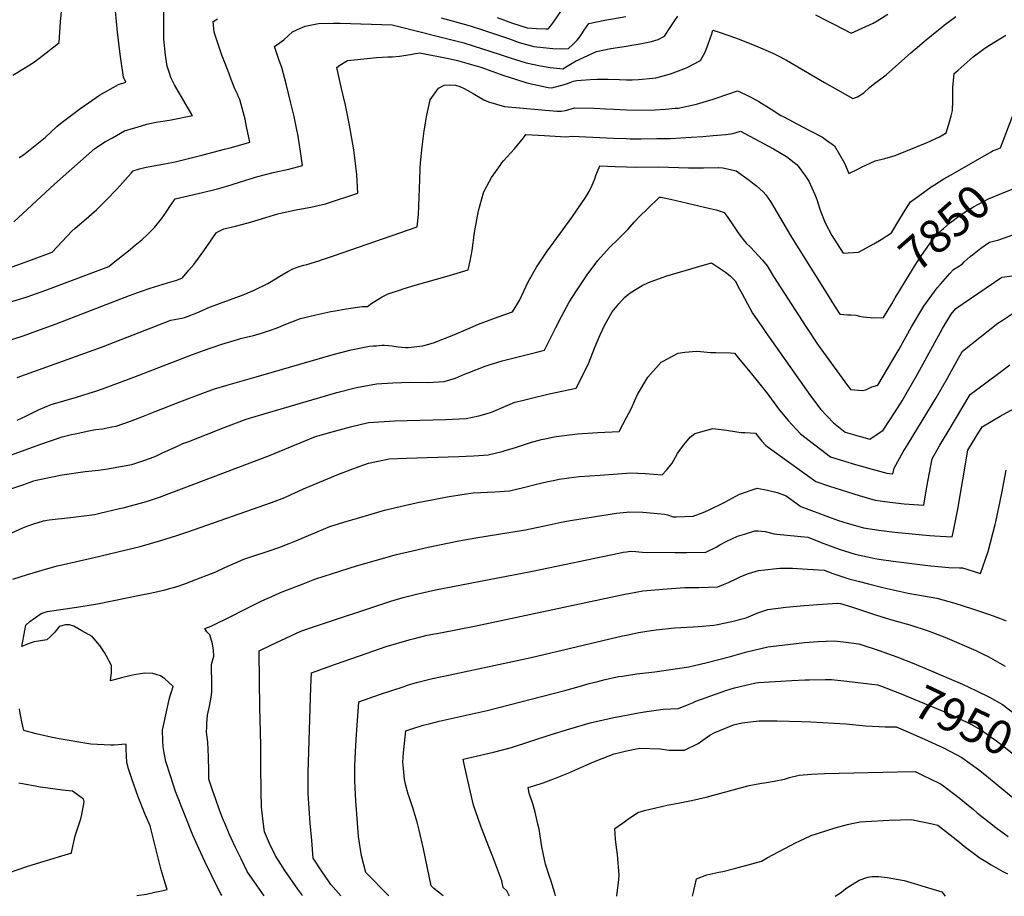
# Model space of a CAD drawing. Units: inches. Extents: x 2582886 to 2588340, y 1528970 to 1534631.
# Drawn here: x 2584479 to 2585324, y 1529092 to 1529844 of the extents above; entities that cross this region are included whole.
import ezdxf
from ezdxf.enums import TextEntityAlignment as Align

# ---------------------------------------------------------------- set-up
doc = ezdxf.new("R2010")
doc.units = ezdxf.units.IN
doc.header["$MEASUREMENT"] = 0
doc.layers.add('tile_2645_11_contour_10ft', color=25, linetype='Continuous')
doc.styles.add('Arial', font='arial.ttf')

msp = doc.modelspace()

# ---------------------------------------------------------------- linework, layer by layer
at = {"layer": 'tile_2645_11_contour_10ft'}
for points, elevation in [([(2584888.97, 1529846.07), (2584901.96, 1529841.14), (2584906.76, 1529839.57), (2584914.62, 1529837.17), (2584918.62, 1529836.83), (2584922.66, 1529836.63), (2584930.63, 1529836.28), (2584932.71, 1529836.3), (2584934.66, 1529838.51), (2584937.38, 1529841.87), (2584946.7, 1529855.63)], 7790), ([(2584473.17, 1529796.42), (2584484.03, 1529803.02), (2584491.66, 1529807.91), (2584499.11, 1529813.61), (2584510.9, 1529822.89), (2584513.01, 1529824.59), (2584514.04, 1529842.1), (2584515.08, 1529854.26)], 7770), ([(2584474.01, 1529670.69), (2584508.88, 1529702.81), (2584543.49, 1529733.64), (2584552.56, 1529739.39), (2584558.6, 1529742.79), (2584568.91, 1529748.54), (2584576.6, 1529750.95), (2584579.86, 1529751.95), (2584588.05, 1529754.4), (2584596.06, 1529756.2), (2584603.53, 1529757.27), (2584607.52, 1529757.78), (2584627.26, 1529761.83), (2584627.12, 1529762.07), (2584611.8, 1529788.11), (2584609.55, 1529792.69), (2584608.69, 1529794.56), (2584607.79, 1529797.24), (2584605.76, 1529804.2), (2584604.3, 1529813.58), (2584602.91, 1529827.26), (2584602.86, 1529829.49), (2584602.72, 1529852.23)], 7790), ([(2584478.48, 1529725.8), (2584482.36, 1529728.04), (2584500.86, 1529742.92), (2584510.88, 1529752.51), (2584515.42, 1529756.13), (2584531.41, 1529768.11), (2584547.5, 1529779.23), (2584563.84, 1529788.49), (2584570.25, 1529790.32), (2584568.16, 1529794.7), (2584565.25, 1529814.54), (2584563.01, 1529833.49), (2584561.21, 1529851.7)], 7780), ([(2584840.95, 1529845.55), (2584850.19, 1529842.99), (2584865.71, 1529838.67), (2584876.21, 1529835.29), (2584899.42, 1529827.6), (2584907.81, 1529824.57), (2584920.31, 1529821.04), (2584928.5, 1529820.09), (2584936.59, 1529819.28), (2584944.54, 1529819.12), (2584950.08, 1529819.42), (2584953.91, 1529822.88), (2584957.58, 1529826.52), (2584959.86, 1529829.23), (2584961.68, 1529831.96), (2584963.62, 1529835.13), (2584967.69, 1529840.68), (2584981.41, 1529843.65), (2584999.35, 1529846.83)], 7800), ([(2585000, 1529821.45), (2585004.66, 1529822.19), (2585010.03, 1529822.95), (2585021.33, 1529825.31), (2585027.21, 1529826.95), (2585032.46, 1529829.98), (2585037.45, 1529837.32), (2585040.95, 1529842.47), (2585044.14, 1529847.18)], 7810), ([(2585000, 1529792.53), (2585004.68, 1529792.59), (2585010.32, 1529792.81), (2585022.69, 1529794), (2585025.1, 1529794.29), (2585037.65, 1529797.46), (2585051.36, 1529802.74), (2585063.45, 1529809.11), (2585067.39, 1529816.2), (2585070.46, 1529823.88), (2585073.16, 1529831.81), (2585073.98, 1529835.22), (2585080.5, 1529833.18), (2585092.59, 1529828.84), (2585095.95, 1529827.62), (2585110.95, 1529821.65), (2585125.64, 1529815.39), (2585129.14, 1529813.55), (2585137.24, 1529809.19), (2585169.8, 1529790.1), (2585187.78, 1529780.02), (2585194.17, 1529776.55), (2585198.27, 1529777.85), (2585203.6, 1529781.28), (2585208.7, 1529785.99), (2585213.19, 1529789.49), (2585218.25, 1529793.42), (2585222.89, 1529796.75), (2585243.97, 1529815.51), (2585257.15, 1529826.7), (2585267.7, 1529835.38), (2585270.54, 1529837.69), (2585272.78, 1529839.38), (2585282.55, 1529846.75)], 7820), ([(2585162.11, 1529848.21), (2585172.27, 1529843.13), (2585177.84, 1529840.2), (2585192.91, 1529832.39), (2585211.66, 1529840.97), (2585215.13, 1529842.96), (2585224.17, 1529848.93)], 7810), ([(2584466.69, 1529600.58), (2584485.4, 1529606.19), (2584501.46, 1529611.86), (2584517.37, 1529617.77), (2584555.59, 1529632.31), (2584560.84, 1529636.49), (2584572.41, 1529645.72), (2584578.23, 1529650.51), (2584583.86, 1529655.21), (2584588.69, 1529659.74), (2584594.85, 1529665.76), (2584600.8, 1529673.09), (2584602.86, 1529676), (2584604.79, 1529678.74), (2584608.54, 1529684.55), (2584612.46, 1529690.26), (2584636.04, 1529695.77), (2584648.78, 1529698.97), (2584656.99, 1529701.28), (2584676.9, 1529707.46), (2584683.53, 1529709.35), (2584696.76, 1529712.86), (2584709.95, 1529715.9), (2584721.89, 1529718.96), (2584719.95, 1529733), (2584717.67, 1529745.79), (2584717.26, 1529748.02), (2584714.6, 1529760.88), (2584711.65, 1529773.46), (2584708.08, 1529787.82), (2584703.97, 1529802.97), (2584701.84, 1529808.96), (2584697.7, 1529821.01), (2584705.83, 1529826.92), (2584713.16, 1529833.64), (2584717.42, 1529835.73), (2584724.14, 1529838.63), (2584735.41, 1529840.78), (2584748.39, 1529841.17), (2584754.25, 1529841.19), (2584798.83, 1529839.58), (2584860.4, 1529824.22), (2584891.62, 1529814.13), (2584900.13, 1529811.37), (2584913.95, 1529807.17), (2584926.2, 1529804.33), (2584934.51, 1529803.05), (2584942.69, 1529802.13), (2584945.27, 1529802.01), (2584950.58, 1529805.12), (2584956.26, 1529808.42), (2584974.34, 1529816.71), (2584986.46, 1529819.3), (2585000, 1529821.45)], 7810), ([(2584469.43, 1529630.86), (2584483.7, 1529635.99), (2584501.39, 1529642.44), (2584506.86, 1529644.53), (2584523.85, 1529662.42), (2584526.52, 1529665.1), (2584534.11, 1529671.53), (2584544.86, 1529680.78), (2584549.68, 1529685.47), (2584553.58, 1529689.34), (2584562.33, 1529698.68), (2584569.75, 1529706.77), (2584574.76, 1529712.4), (2584576.42, 1529714.27), (2584581.95, 1529715.92), (2584587.72, 1529717.35), (2584591.16, 1529718.06), (2584600.33, 1529719.7), (2584609.52, 1529721.51), (2584612.39, 1529722.14), (2584636.59, 1529727.93), (2584654.89, 1529732.79), (2584659.65, 1529734.08), (2584672.89, 1529737.75), (2584676.74, 1529738.82), (2584673.81, 1529752.47), (2584672.47, 1529758.74), (2584669.12, 1529771.36), (2584667.9, 1529775.64), (2584666.97, 1529777.93), (2584666.04, 1529780.09), (2584663.85, 1529784.66), (2584660.63, 1529792.82), (2584658.45, 1529798.38), (2584653.68, 1529810.67), (2584652.61, 1529813.6), (2584649.58, 1529822.09), (2584646.12, 1529833.36), (2584645.2, 1529842.64), (2584648.8, 1529844.79)], 7800), ([(2585000, 1529766.63), (2585006.35, 1529766.28), (2585024.62, 1529766.76), (2585033.44, 1529767.28), (2585041.82, 1529767.99), (2585044.3, 1529768.23), (2585060.17, 1529771.66), (2585074.33, 1529775.88), (2585087.9, 1529780.38), (2585095.38, 1529783.11), (2585102.23, 1529779.8), (2585107.71, 1529776.89), (2585113.48, 1529773.72), (2585124.14, 1529767.34), (2585132.56, 1529761.96), (2585134.5, 1529760.83), (2585143.74, 1529755.98), (2585146.13, 1529754.73), (2585157.73, 1529748.81), (2585168.24, 1529743.13), (2585171.6, 1529740.76), (2585178.62, 1529735.79), (2585186.96, 1529720.95), (2585190.89, 1529712.07), (2585198.98, 1529716.1), (2585201.7, 1529717.39), (2585213.48, 1529722.82), (2585221.59, 1529724.94), (2585230.53, 1529727.6), (2585257.93, 1529738.52), (2585268.55, 1529743.61), (2585274.24, 1529746.95), (2585277.19, 1529756.39), (2585278.81, 1529761.62), (2585279.84, 1529766.19), (2585280, 1529774.32), (2585280.14, 1529781.83), (2585280.2, 1529786.01), (2585281.36, 1529797.84), (2585284.62, 1529800.72), (2585297.54, 1529812.15), (2585307.71, 1529819.49), (2585311.65, 1529822.32), (2585325.52, 1529830.79)], 7830), ([(2584469.57, 1529568.63), (2584481.11, 1529572.48), (2584510.41, 1529583.06), (2584537.01, 1529593.42), (2584573.23, 1529607.28), (2584582.8, 1529610.87), (2584591.06, 1529613.55), (2584606.04, 1529618.07), (2584607.96, 1529618.67), (2584613.82, 1529620.52), (2584618.74, 1529622.41), (2584624.35, 1529628.96), (2584628.41, 1529633.9), (2584632.52, 1529639.24), (2584637.11, 1529645.54), (2584647.86, 1529661.32), (2584654.18, 1529664.68), (2584664.18, 1529666.87), (2584669.66, 1529668.19), (2584677.12, 1529670.2), (2584690.23, 1529674.13), (2584694, 1529675.28), (2584697.77, 1529676.62), (2584700.73, 1529677.42), (2584703.36, 1529678.08), (2584714.79, 1529680.53), (2584729.09, 1529683.14), (2584741.57, 1529686.13), (2584769.46, 1529695.27), (2584768.34, 1529711.22), (2584765.87, 1529732.47), (2584762.19, 1529753.49), (2584758.75, 1529770.65), (2584755.33, 1529784.95), (2584751.35, 1529803.09), (2584753.88, 1529805.08), (2584760.48, 1529808.91), (2584780.17, 1529811.18), (2584785.39, 1529811.68), (2584795.17, 1529812.27), (2584799.19, 1529812.29), (2584804.97, 1529812.74), (2584814.52, 1529814.25), (2584818.82, 1529814.95), (2584822.6, 1529815.49), (2584848.72, 1529810.55), (2584854.86, 1529809.12), (2584874.93, 1529803.26), (2584894.52, 1529796.09), (2584904.55, 1529792.89), (2584914.47, 1529789.9), (2584932.7, 1529785.92), (2584935.8, 1529785.61), (2584947.54, 1529788.68), (2584951.52, 1529790.2), (2584954.54, 1529791.28), (2584957.31, 1529791.98), (2584968.7, 1529792.84), (2584974.37, 1529793.02), (2584984.21, 1529793), (2584994.07, 1529792.82), (2584999.86, 1529792.52), (2585000, 1529792.53)], 7820), ([(2584476.84, 1529536.78), (2584549.4, 1529562.93), (2584608.85, 1529586.1), (2584611.93, 1529586.75), (2584615.1, 1529587.24), (2584618.16, 1529587.91), (2584620.45, 1529588.48), (2584621.51, 1529588.76), (2584626.01, 1529590.4), (2584628.86, 1529591.5), (2584630.97, 1529592.37), (2584635.75, 1529594.53), (2584640.56, 1529596.64), (2584650.66, 1529600.41), (2584670.91, 1529607.9), (2584679.8, 1529611.49), (2584680.46, 1529611.77), (2584692.08, 1529617.63), (2584700.1, 1529622.55), (2584702.34, 1529623.97), (2584709.23, 1529627.89), (2584713.65, 1529630.07), (2584719.83, 1529632.53), (2584722.88, 1529633.4), (2584725.6, 1529634), (2584735.92, 1529637.14), (2584738.25, 1529637.9), (2584748.54, 1529641.41), (2584820.37, 1529666.28), (2584821.33, 1529676.89), (2584822.05, 1529691.76), (2584822.54, 1529706.59), (2584822.95, 1529716.66), (2584823.14, 1529721.14), (2584824.41, 1529734.99), (2584826.16, 1529748.62), (2584828.49, 1529762.03), (2584831.28, 1529775.28), (2584838.51, 1529785.37), (2584843.42, 1529787.95), (2584848.27, 1529788.16), (2584853.25, 1529787.82), (2584856.94, 1529786.73), (2584860.52, 1529785.06), (2584868.33, 1529780.58), (2584877.51, 1529775.17), (2584881.35, 1529773.58), (2584895.23, 1529769.64), (2584940.02, 1529765.53), (2584943.82, 1529765.6), (2584947.73, 1529766.14), (2584955.33, 1529768.38), (2584972.3, 1529768.21), (2584982.18, 1529767.68), (2584989.19, 1529767.23), (2585000, 1529766.63)], 7830), ([(2585316.84, 1529732.49), (2585320.88, 1529734.08), (2585336.07, 1529773.96)], 7840), ([(2584476.93, 1529500.34), (2584484.42, 1529503.79), (2584488.34, 1529505.6), (2584495.07, 1529509.09), (2584505.92, 1529513.79), (2584527.71, 1529520.13), (2584538.57, 1529523.4), (2584544.38, 1529525.19), (2584550.23, 1529527.3), (2584576.96, 1529537.34), (2584627.53, 1529556.68), (2584636.73, 1529560), (2584652.63, 1529565.4), (2584665.91, 1529569.48), (2584668.49, 1529570.27), (2584673.54, 1529571.45), (2584679.7, 1529572.92), (2584686.7, 1529575.08), (2584693.48, 1529577.25), (2584700.2, 1529579.52), (2584708.97, 1529583.17), (2584720.13, 1529587.47), (2584733.21, 1529590.84), (2584746.24, 1529593.64), (2584749.83, 1529594.27), (2584759.22, 1529595.91), (2584773.08, 1529597.87), (2584777.72, 1529597.91), (2584781.39, 1529600.75), (2584786.45, 1529603.87), (2584790.07, 1529606.05), (2584795.39, 1529608.72), (2584804.96, 1529612.02), (2584809.21, 1529613.41), (2584818.55, 1529616.23), (2584845.87, 1529624.04), (2584857.36, 1529627.41), (2584864.14, 1529629.41), (2584865.78, 1529636.91), (2584867.47, 1529645.96), (2584869.48, 1529661.47), (2584870.07, 1529664.67), (2584872.98, 1529680.07), (2584877.08, 1529695.43), (2584877.98, 1529697.43), (2584884.17, 1529708.55), (2584891.48, 1529719.05), (2584893, 1529721.2), (2584894.34, 1529722.86), (2584903.8, 1529733.13), (2584911.41, 1529742.78), (2584913.57, 1529745.44), (2584929.54, 1529744.68), (2584947.91, 1529743.61), (2584953.29, 1529744.02), (2584988.82, 1529742.33), (2585000, 1529742)], 7840), ([(2585000, 1529742), (2585003.15, 1529741.9), (2585007.43, 1529741.79), (2585012.45, 1529741.83), (2585026, 1529742.03), (2585037.84, 1529742.21), (2585055.33, 1529743.25), (2585065.49, 1529743.89), (2585074.35, 1529744.6), (2585085.37, 1529745.63), (2585091.17, 1529746.52), (2585097.93, 1529748.33), (2585126.22, 1529733.2), (2585137.21, 1529726.75), (2585146.52, 1529719.57), (2585153.7, 1529709.7), (2585156.39, 1529705.5), (2585161.52, 1529694.13), (2585162.76, 1529691.19), (2585163.66, 1529688.82), (2585166.31, 1529680.62), (2585170.49, 1529669.81), (2585176.32, 1529658.81), (2585185.97, 1529643.72), (2585199.17, 1529644.63), (2585212.28, 1529651.65), (2585218.65, 1529655.44), (2585227.55, 1529661.18), (2585234.5, 1529673.13), (2585239.07, 1529680.51), (2585243.75, 1529687.75), (2585251.69, 1529693.48), (2585261.61, 1529700.61), (2585264.31, 1529702.44), (2585272.31, 1529707.35), (2585278.17, 1529710.73), (2585312.95, 1529730.63)], 7840), ([(2585312.95, 1529730.63), (2585314.86, 1529731.71), (2585316.84, 1529732.49)], 7840), ([(2584472.03, 1529470.61), (2584496.37, 1529479.37), (2584515.62, 1529485.87), (2584523.4, 1529487.96), (2584526.77, 1529488.68), (2584538.42, 1529491.01), (2584544.25, 1529492.14), (2584550.22, 1529492.97), (2584558.28, 1529494.53), (2584561.88, 1529495.25), (2584573.17, 1529499.06), (2584583.82, 1529503.19), (2584595.35, 1529507.66), (2584616.55, 1529516.16), (2584636.32, 1529523.56), (2584646.27, 1529527.15), (2584658.05, 1529530.74), (2584681.9, 1529537.62), (2584748.28, 1529556.53), (2584763.7, 1529560.65), (2584779.32, 1529563.75), (2584782.46, 1529564.01), (2584785.22, 1529564.23), (2584789.85, 1529564.54), (2584792.04, 1529564.57), (2584795.58, 1529564.31), (2584798.68, 1529564.06), (2584803.94, 1529563.37), (2584810.16, 1529562.7), (2584812.45, 1529562.62), (2584825.12, 1529564.21), (2584834.28, 1529566.79), (2584851.64, 1529573.49), (2584853.62, 1529574.27), (2584863.8, 1529578.75), (2584872.97, 1529582.72), (2584889.75, 1529589.09), (2584902.12, 1529593.16), (2584907.99, 1529603.02), (2584915.52, 1529619.02), (2584922.72, 1529631.69), (2584931.17, 1529644.65), (2584937.45, 1529653.03), (2584953.15, 1529674.35), (2584964.7, 1529691.31), (2584968.03, 1529696.72), (2584970.56, 1529702.1), (2584972.67, 1529707.46), (2584973.69, 1529710.39), (2584974.96, 1529713.64), (2584976.94, 1529718.61), (2584990.17, 1529717.98), (2585000, 1529717.75)], 7850), ([(2585000, 1529717.75), (2585008.78, 1529717.55), (2585027.35, 1529717.66), (2585053.2, 1529716.93), (2585060.95, 1529716.85), (2585066.11, 1529716.96), (2585078.74, 1529717.15), (2585078.89, 1529717.15), (2585082.79, 1529716.87), (2585086.55, 1529716.16), (2585093.99, 1529714.29), (2585105.26, 1529706.22), (2585109.63, 1529702.88), (2585111.5, 1529701.41), (2585117.34, 1529696.25), (2585119.59, 1529693.7), (2585121.62, 1529690.96), (2585123.5, 1529688.09), (2585140.78, 1529658.87), (2585148.77, 1529645.92), (2585171.31, 1529609.83), (2585178.28, 1529598.7), (2585182.96, 1529591.26), (2585190.05, 1529590.75), (2585192.51, 1529590.64), (2585196.88, 1529590.3), (2585200.07, 1529589.63), (2585203.2, 1529589.11), (2585206.11, 1529588.67), (2585212.31, 1529588.02), (2585220.61, 1529588.3), (2585227.7, 1529600.24)], 7850), ([(2585227.7, 1529600.24), (2585230.72, 1529605.32), (2585242.92, 1529625.4), (2585249.2, 1529635.64), (2585253.23, 1529641.63), (2585260.03, 1529651.48), (2585265.1, 1529658.18), (2585270.12, 1529663.02), (2585271.99, 1529664.69), (2585277.3, 1529669.36), (2585279.15, 1529670.83), (2585285.13, 1529675.34), (2585287.25, 1529676.82), (2585297.98, 1529683.5), (2585310.78, 1529690.39), (2585321.74, 1529694.89), (2585328.13, 1529697.48), (2585342.64, 1529703.12)], 7850), ([(2585000, 1529662.77), (2585001.18, 1529663.96), (2585006.88, 1529670.47), (2585011.48, 1529675.45), (2585017.67, 1529681.52), (2585028.32, 1529691.66), (2585028.8, 1529691.65), (2585029.24, 1529691.62), (2585030.99, 1529691.4), (2585037.75, 1529689.99), (2585071.65, 1529682.04), (2585076.91, 1529680.71), (2585080.47, 1529679.7), (2585083.66, 1529678.45), (2585086.3, 1529675.15), (2585092.5, 1529666.25), (2585096.49, 1529660.29), (2585098.3, 1529657.77), (2585099.97, 1529655.52), (2585102.57, 1529652.35), (2585106.3, 1529648.9), (2585116.74, 1529637.54), (2585120.73, 1529632.81), (2585122.36, 1529629.99), (2585126.04, 1529623.76), (2585153.96, 1529580.6), (2585164.49, 1529564.64), (2585187.25, 1529533.18), (2585192.27, 1529526.61), (2585202.62, 1529525.65), (2585205.53, 1529526.3), (2585210.7, 1529528.98), (2585215.73, 1529530.21), (2585224.12, 1529544.43), (2585233.91, 1529561.28), (2585244.61, 1529580.29), (2585255.11, 1529598.15), (2585261.98, 1529607.7), (2585266.74, 1529613.82), (2585269.4, 1529617.09), (2585277.49, 1529626.27), (2585280.81, 1529629.7), (2585288.01, 1529634.22), (2585289.91, 1529636.07), (2585294.89, 1529640.71), (2585296.9, 1529642.33), (2585304.12, 1529647.94), (2585311.48, 1529653.18), (2585319.52, 1529655.06), (2585335.63, 1529660.82)], 7860), ([(2584470.5, 1529440.99), (2584481.64, 1529444.9), (2584491.17, 1529448.1), (2584494.61, 1529449.21), (2584515.51, 1529453.46), (2584535.23, 1529456.12), (2584546.74, 1529457.45), (2584554.75, 1529458.52), (2584575.09, 1529462.26), (2584575.27, 1529462.32), (2584586.46, 1529465.85), (2584594.37, 1529468.93), (2584597.53, 1529470.22), (2584601.07, 1529471.86), (2584615.09, 1529478.34), (2584619.17, 1529480.16), (2584624.21, 1529482.11), (2584654.64, 1529493.89), (2584673.54, 1529501.17), (2584688.95, 1529505.83), (2584751.15, 1529523.95), (2584768.2, 1529528.32), (2584785.21, 1529531.55), (2584785.31, 1529531.57), (2584799.43, 1529532.47), (2584814.36, 1529532.93), (2584829.12, 1529532.6), (2584843.54, 1529533.38), (2584853.24, 1529536.35), (2584860.76, 1529539.82), (2584863.92, 1529541.06), (2584878.73, 1529546.67), (2584881.23, 1529547.6), (2584893.26, 1529551.1), (2584923.01, 1529558.7), (2584929.5, 1529560.4), (2584932.09, 1529565.47), (2584939.23, 1529579.76), (2584944.2, 1529589.32), (2584950.87, 1529601.63), (2584957, 1529611.39), (2584963.2, 1529620.89), (2584966.06, 1529624.93), (2584975.46, 1529637.37), (2584985.27, 1529648.47), (2584993.03, 1529655.95), (2584996.23, 1529658.97), (2585000, 1529662.77)], 7860), ([(2585000, 1529606.91), (2585003, 1529609.55), (2585013.29, 1529615.89), (2585018.87, 1529618.59), (2585033.68, 1529623.89), (2585059.96, 1529631.62), (2585072.87, 1529635.35), (2585085, 1529627.37), (2585089.01, 1529624.15), (2585093.16, 1529619.91), (2585097.08, 1529612.75), (2585099.32, 1529608.62), (2585103.47, 1529600.8), (2585108.21, 1529592.15), (2585116.62, 1529579.93), (2585118.99, 1529576.52), (2585157.91, 1529521.31), (2585166.9, 1529509.4), (2585177.67, 1529498.09), (2585187.78, 1529489.97), (2585199.79, 1529486.55), (2585208.92, 1529484.02), (2585220.21, 1529491.58), (2585230.67, 1529507.38), (2585236.49, 1529517.02), (2585240, 1529522.87), (2585249.76, 1529539.77), (2585271.32, 1529578.91), (2585278.59, 1529591.26), (2585282.66, 1529596.28), (2585322.08, 1529622.98), (2585331.11, 1529624.31)], 7870), ([(2584455.71, 1529396.15), (2584481.76, 1529407.79), (2584485.93, 1529409.58), (2584491.15, 1529411.3), (2584499.43, 1529413.87), (2584504.36, 1529414.64), (2584522.76, 1529416.87), (2584543.4, 1529419.44), (2584547.89, 1529420.46), (2584564.84, 1529424.39), (2584567.98, 1529425.16), (2584587.83, 1529430.43), (2584599.11, 1529434.28), (2584693.56, 1529470.02), (2584733.02, 1529486.31), (2584747.15, 1529490.33), (2584762.89, 1529494.52), (2584778.54, 1529498.32), (2584800.72, 1529499.81), (2584844.68, 1529500.79), (2584862.43, 1529501.75), (2584873.21, 1529504.07), (2584880.37, 1529506.05), (2584884.03, 1529507.22), (2584887.44, 1529508.61), (2584893.98, 1529511.59), (2584904.1, 1529515.73), (2584909.14, 1529517.03), (2584917.15, 1529518.94), (2584933.71, 1529522.79), (2584956.88, 1529527.63), (2584965.58, 1529545.24), (2584967.51, 1529549.59), (2584973.18, 1529563.63), (2584977.3, 1529573.61), (2584981.24, 1529582.01), (2584987.73, 1529593.23), (2584993.31, 1529600.26), (2584998.35, 1529605.46), (2585000, 1529606.91)], 7870), ([(2585000, 1529502.72), (2585003.86, 1529510.11), (2585009.54, 1529522.31), (2585018.41, 1529537.26), (2585029.59, 1529550.06), (2585030.79, 1529550.72), (2585044.44, 1529557.67), (2585050.04, 1529558.71), (2585060.04, 1529559.64), (2585063.39, 1529559.38), (2585072.2, 1529558.4), (2585076.6, 1529558.26), (2585089.24, 1529558.01), (2585092.69, 1529557.75), (2585097.31, 1529552.12), (2585104.67, 1529543.14), (2585111.99, 1529534.12), (2585121.26, 1529522.5), (2585124.22, 1529518.49), (2585128.87, 1529511.99), (2585130.46, 1529510.02), (2585138.75, 1529499.93), (2585149.39, 1529488.57), (2585175.14, 1529468.79), (2585186.99, 1529465.1), (2585196.63, 1529462.23), (2585210.95, 1529458.16), (2585223.53, 1529454.79), (2585228.66, 1529454.2), (2585229.68, 1529459.17), (2585237.4, 1529473.1), (2585241.67, 1529480.02), (2585265.9, 1529519.52), (2585275.41, 1529536.46), (2585278.88, 1529542.65), (2585284.87, 1529553.4), (2585288.39, 1529559.62), (2585318.83, 1529583.61), (2585322.4, 1529585.99), (2585332.69, 1529592.78)], 7880), ([(2585000, 1529454.69), (2585003.48, 1529454.98), (2585016.08, 1529454.44), (2585030.67, 1529453.43), (2585034.33, 1529457.37), (2585039.29, 1529463.49), (2585043.66, 1529471.69), (2585046.22, 1529475.26), (2585049.23, 1529479.05), (2585054.55, 1529485.62), (2585058.64, 1529488.85), (2585073.97, 1529493.19), (2585085.76, 1529491.74), (2585094.73, 1529490.21), (2585098.37, 1529489.69), (2585101.49, 1529489.72), (2585110.59, 1529489.21), (2585116.14, 1529482.23), (2585119.71, 1529478.59), (2585162.54, 1529447.66), (2585174.24, 1529443.73), (2585199.58, 1529435.49), (2585213.55, 1529431.56), (2585225.88, 1529429.92), (2585238.35, 1529428.61), (2585250.91, 1529427.51), (2585255.22, 1529427.19), (2585257.73, 1529443.13), (2585259.99, 1529455.1), (2585262.25, 1529467.07), (2585268.92, 1529478.77), (2585275.95, 1529490.55), (2585295.03, 1529522.2), (2585320.69, 1529541.45), (2585329.01, 1529547.65)], 7890), ([(2585000, 1529421.42), (2585001.37, 1529421.55), (2585013.97, 1529421.19), (2585026.53, 1529420.15), (2585032.51, 1529419.52), (2585035.25, 1529418.9), (2585040.16, 1529417.33), (2585042.6, 1529417.32), (2585057.25, 1529417.89), (2585065.9, 1529421.01), (2585070.31, 1529423.01), (2585084.32, 1529429.84), (2585097.02, 1529436.65), (2585112.03, 1529441.96), (2585121.05, 1529440.29), (2585129.27, 1529438.25), (2585136.98, 1529435.24), (2585149.72, 1529426.17), (2585175.74, 1529416.44), (2585182.01, 1529414.24), (2585189.38, 1529411.75), (2585196.51, 1529409.81), (2585203.42, 1529408), (2585216.53, 1529405.73), (2585230.22, 1529404.09), (2585260.04, 1529401.37), (2585269.17, 1529400.68), (2585279.6, 1529400.27), (2585280.38, 1529403.9), (2585284.35, 1529423.78), (2585290.93, 1529462.61), (2585292.51, 1529471.53), (2585293.09, 1529474.56), (2585300.25, 1529486.37), (2585305.31, 1529494.57), (2585320.79, 1529503.78), (2585335.94, 1529512.15)], 7900), ([(2584473.19, 1529363.78), (2584485.62, 1529367.82), (2584498.25, 1529371.64), (2584511.16, 1529375.13), (2584514.21, 1529375.92), (2584542.91, 1529382.27), (2584582.39, 1529391.94), (2584600.2, 1529396.87), (2584613.02, 1529400.94), (2584623.39, 1529404.33), (2584695.07, 1529429.53), (2584706.53, 1529433.96), (2584711.97, 1529436.42), (2584714.67, 1529437.66), (2584722.73, 1529441.48), (2584730.9, 1529444.91), (2584752.22, 1529453.69), (2584767.21, 1529459.38), (2584778.34, 1529463.38), (2584792.11, 1529466.21), (2584796.35, 1529467.04), (2584810.81, 1529467.62), (2584856.05, 1529469.01), (2584868.66, 1529469.61), (2584873.3, 1529469.95), (2584881.08, 1529470.53), (2584893.1, 1529473.44), (2584895.04, 1529474.02), (2584904.78, 1529476.94), (2584917.44, 1529480.98), (2584927.05, 1529483.74), (2584939.63, 1529486.21), (2584955.68, 1529488.26), (2584957.77, 1529488.53), (2584975.45, 1529489.79), (2584993.66, 1529490.58), (2585000, 1529502.72)], 7880), ([(2584652.47, 1529092.13), (2584651.63, 1529093.69), (2584648.74, 1529099.08), (2584638.06, 1529121.39), (2584632.83, 1529132.69), (2584627.68, 1529144.02), (2584612.83, 1529181.49), (2584608.36, 1529195.02), (2584604.48, 1529207.32), (2584603.16, 1529214.75), (2584602.25, 1529219.9), (2584601.84, 1529225.13), (2584601.69, 1529234.28), (2584607.3, 1529260.48), (2584608.23, 1529263.7), (2584609.3, 1529267.04), (2584610.7, 1529271.67), (2584606.76, 1529275.48), (2584603.64, 1529278.17), (2584599.88, 1529280.73), (2584596.21, 1529282.07), (2584593.43, 1529282.92), (2584586.25, 1529283.21), (2584581.08, 1529282.29), (2584577.26, 1529281.59), (2584574.67, 1529281.05), (2584566.34, 1529279.03), (2584556.86, 1529276.43), (2584557.86, 1529283.56), (2584557.74, 1529289.7), (2584553.63, 1529297.67), (2584551.76, 1529300.71), (2584547.85, 1529306.95), (2584541.21, 1529314.45), (2584532.48, 1529319.55), (2584525.57, 1529323.39), (2584521.88, 1529324.47), (2584518.26, 1529324.52), (2584512.84, 1529323.21), (2584511.63, 1529321.14), (2584508.64, 1529317.85), (2584505.48, 1529314.72), (2584502.22, 1529311.68), (2584491.41, 1529310.04), (2584486.29, 1529308.39), (2584480.77, 1529305.98), (2584484.38, 1529324.45), (2584487.82, 1529327.37), (2584497.55, 1529334.19), (2584502.6, 1529335.99), (2584528.19, 1529339.84), (2584545.78, 1529342.75), (2584583.68, 1529350.31), (2584591.1, 1529351.82), (2584602.81, 1529354.24), (2584615.08, 1529357.93), (2584623.05, 1529360.65), (2584626.67, 1529362), (2584647.39, 1529370.17), (2584655.12, 1529373.79), (2584671.32, 1529380.84), (2584679.2, 1529383.48), (2584690.76, 1529387.18), (2584702.23, 1529391.26), (2584710.5, 1529394.53), (2584716.12, 1529396.82), (2584734.36, 1529404.53), (2584745.41, 1529408.9), (2584757.31, 1529412.76), (2584780.78, 1529419.71), (2584792.15, 1529423), (2584805.78, 1529426.23), (2584819.48, 1529429.27), (2584832.92, 1529432.04), (2584846.02, 1529434.57), (2584860.71, 1529436.9), (2584868.19, 1529438), (2584887.05, 1529438.82), (2584899.48, 1529439.72), (2584911.62, 1529442.44), (2584921.5, 1529445.07), (2584932.56, 1529447.56), (2584937.29, 1529448.56), (2584942.07, 1529449.56), (2584954.81, 1529451.22), (2584959.49, 1529451.79), (2584977.21, 1529453.1), (2585000, 1529454.69)], 7890), ([(2585000, 1529387.38), (2585003.3, 1529387.96), (2585007.93, 1529387.53), (2585010.6, 1529387.25), (2585013.81, 1529387.08), (2585041.4, 1529386.72), (2585051.88, 1529386.6), (2585068.03, 1529386.98), (2585076.84, 1529391.33), (2585080.07, 1529393.28), (2585085.47, 1529396.22), (2585095.27, 1529400.71), (2585101.13, 1529402.51), (2585110.25, 1529405.28), (2585112.8, 1529405.19), (2585118.93, 1529404.72), (2585126.8, 1529402.58), (2585128.98, 1529402.41), (2585155.57, 1529399.81), (2585169.35, 1529394.48), (2585182.49, 1529389.5), (2585196.22, 1529385.32), (2585213.46, 1529381.52), (2585216.63, 1529380.86), (2585228.77, 1529379.16), (2585258.54, 1529375.59), (2585261.25, 1529375.28), (2585267.65, 1529374.54), (2585276.78, 1529373.87), (2585285.93, 1529373.49), (2585288.32, 1529373.47), (2585303.88, 1529368.58), (2585310.41, 1529387.69), (2585316.54, 1529410.76), (2585317.1, 1529412.92), (2585322.16, 1529437.53), (2585326.01, 1529457.26)], 7910), ([(2584688.94, 1529092.1), (2584682.8, 1529100.66), (2584674.4, 1529112.93), (2584669.03, 1529123.61), (2584663.91, 1529134.03), (2584658.92, 1529145.08), (2584655.01, 1529154.24), (2584654.02, 1529156.54), (2584650.7, 1529165.55), (2584647.45, 1529174.59), (2584644.26, 1529183.66), (2584641.34, 1529192.15), (2584641.27, 1529198.84), (2584641.12, 1529211.38), (2584640.82, 1529217.69), (2584640.48, 1529224), (2584640.05, 1529227.98), (2584639.74, 1529230.38), (2584639.53, 1529232.66), (2584639.58, 1529236.66), (2584639.74, 1529239.79), (2584640.31, 1529247.15), (2584641.84, 1529254.9), (2584643.08, 1529260.83), (2584643.9, 1529266.82), (2584644, 1529273.41), (2584643.85, 1529276.48), (2584643.73, 1529286.54), (2584643.84, 1529290.55), (2584644.48, 1529293.7), (2584645.81, 1529297.83), (2584645.43, 1529302.98), (2584644.42, 1529308.16), (2584642.15, 1529316.05), (2584639.82, 1529318.59), (2584638.07, 1529321.47), (2584643.31, 1529323.36), (2584661.57, 1529332.42), (2584671.4, 1529337.49), (2584686.91, 1529345.17), (2584698.06, 1529350.18), (2584702.94, 1529352.36), (2584722.27, 1529359.85), (2584730.91, 1529363.2), (2584733.34, 1529364.05), (2584747.58, 1529368.75), (2584768.14, 1529375.19), (2584802.38, 1529384.84), (2584816.22, 1529388.21), (2584829.8, 1529391.27), (2584855.88, 1529396.75), (2584870.51, 1529399.31), (2584890.09, 1529402.33), (2584913.27, 1529406.22), (2584933.62, 1529410.55), (2584943.93, 1529412.65), (2584953.49, 1529414.49), (2584991.36, 1529420.55), (2585000, 1529421.42)], 7900), ([(2584721.89, 1529092.07), (2584721.19, 1529093.03), (2584717.89, 1529097.66), (2584706.69, 1529113.81), (2584703.31, 1529119.06), (2584698.67, 1529126.29), (2584693.63, 1529136.96), (2584689.16, 1529146.94), (2584687.77, 1529158.04), (2584686.7, 1529168.44), (2584686.2, 1529181.32), (2584686.04, 1529203.82), (2584686.1, 1529207.27), (2584686.19, 1529220.16), (2584685.83, 1529233.07), (2584685.24, 1529253.28), (2584684.48, 1529301.09), (2584684.56, 1529302.3), (2584694.55, 1529307.11), (2584703.19, 1529311.2), (2584711.84, 1529315.21), (2584720.52, 1529319.09), (2584727.73, 1529321.7), (2584797.54, 1529344.96), (2584808.13, 1529348.16), (2584819.55, 1529350.97), (2584835.85, 1529354.62), (2584919.29, 1529370.78), (2584993.33, 1529386.22), (2584997.14, 1529386.89), (2585000, 1529387.38)], 7910), ([(2585000, 1529351.07), (2585001.99, 1529351.51), (2585014.11, 1529353.87), (2585031.02, 1529355.31), (2585046.08, 1529356.42), (2585050.08, 1529356.69), (2585062.3, 1529356.73), (2585078.41, 1529357.22), (2585081.93, 1529358.58), (2585087.46, 1529360.88), (2585095.34, 1529364.7), (2585098.24, 1529366.05), (2585104.71, 1529368.62), (2585113.15, 1529371.2), (2585118.66, 1529371.87), (2585128.78, 1529373.08), (2585131.67, 1529373.3), (2585142.45, 1529373.21), (2585155.47, 1529372.46), (2585169.63, 1529371.4), (2585177.12, 1529368.62), (2585190.79, 1529364.16), (2585199.95, 1529361.69), (2585207.84, 1529359.67), (2585221.24, 1529356.34), (2585241.73, 1529351.91), (2585266.47, 1529347.45), (2585281.88, 1529343.16), (2585296.92, 1529338.41), (2585311.68, 1529333.34), (2585320.28, 1529330.25), (2585325.94, 1529328.03)], 7920), ([(2584754.64, 1529092.04), (2584746.21, 1529101.71), (2584744.87, 1529103.26), (2584738.24, 1529113.28), (2584731.07, 1529124.38), (2584729.73, 1529139.39), (2584728.54, 1529154.35), (2584726.77, 1529179.62), (2584726.63, 1529185.13), (2584726.56, 1529192.49), (2584726.61, 1529197.58), (2584729.07, 1529271.11), (2584729.54, 1529283.35), (2584729.58, 1529283.37), (2584750.06, 1529290.77), (2584770.64, 1529298.12), (2584793.61, 1529305.88), (2584813.43, 1529311.86), (2584814.21, 1529312.07), (2584816.71, 1529312.68), (2584828.79, 1529315.59), (2584841.59, 1529318.15), (2584869.52, 1529323.46), (2585000, 1529351.07)], 7920), ([(2585000, 1529315.81), (2585003.98, 1529316.64), (2585010.28, 1529317.93), (2585021.07, 1529319.75), (2585025.35, 1529320.34), (2585041.2, 1529322.01), (2585057.29, 1529322.99), (2585061.59, 1529323.2), (2585074.94, 1529324.32), (2585077.94, 1529324.9), (2585090.31, 1529327.35), (2585102.66, 1529330.67), (2585104.59, 1529331.49), (2585106.65, 1529332.37), (2585112.8, 1529335.03), (2585121.19, 1529337.86), (2585136.77, 1529339.89), (2585152.52, 1529341.23), (2585168.35, 1529342.26), (2585181.04, 1529343.07), (2585183.69, 1529342.98), (2585193.22, 1529340.12), (2585214.43, 1529332.99), (2585228.65, 1529328.6), (2585243.21, 1529324.49), (2585259.03, 1529319.52), (2585273.25, 1529314.14), (2585299.98, 1529302.55), (2585304.95, 1529300.04), (2585310.4, 1529297.28), (2585320.5, 1529291.7), (2585324.89, 1529289.05)], 7930), ([(2584795.95, 1529092), (2584776.09, 1529112.1), (2584772.54, 1529126.4), (2584769.93, 1529143.02), (2584768.1, 1529166.18), (2584767.68, 1529173.16), (2584766.66, 1529190.74), (2584766.72, 1529198.73), (2584766.75, 1529203.44), (2584767.27, 1529215.63), (2584767.92, 1529226.08), (2584770.07, 1529258.5), (2584787.94, 1529264.68), (2584798.47, 1529268.28), (2584809.01, 1529271.79), (2584812.01, 1529272.75), (2584819.57, 1529275.14), (2584833.53, 1529278.45), (2584848.64, 1529281.77), (2584918.1, 1529296.56), (2584996.57, 1529315.09), (2585000, 1529315.81)], 7930), ([(2585000, 1529281.15), (2585008.83, 1529282.4), (2585024.23, 1529284.36), (2585053.4, 1529288.59), (2585069.07, 1529292.14), (2585089.27, 1529297.51), (2585103.14, 1529301.46), (2585121.34, 1529305.68), (2585143.29, 1529308.28), (2585152.66, 1529309.38), (2585164.5, 1529310.28), (2585178.19, 1529310.94), (2585186.21, 1529309.98), (2585199.49, 1529308.32), (2585216.74, 1529302.62), (2585231.97, 1529297.16), (2585246.74, 1529291.33), (2585288.38, 1529273.64), (2585300.5, 1529268.02), (2585311.66, 1529262.57), (2585322.66, 1529256.19), (2585333.51, 1529248.01), (2585338.22, 1529244.19)], 7940), ([(2584842.55, 1529091.95), (2584834.6, 1529098.27), (2584833.59, 1529099.16), (2584833.15, 1529099.61), (2584832.32, 1529100.48), (2584825.59, 1529132.3), (2584821.93, 1529148.27), (2584820.2, 1529155.26), (2584816.64, 1529167.36), (2584813.35, 1529176.99), (2584812.67, 1529179.2), (2584810.66, 1529186.74), (2584809.45, 1529191.91), (2584808.12, 1529204.33), (2584807.91, 1529206.63), (2584808.58, 1529214.83), (2584810.59, 1529233.64), (2584814.76, 1529235.04), (2584825.31, 1529238.46), (2584830.69, 1529239.74), (2584839.27, 1529241.77), (2584880.42, 1529250.97), (2584947.07, 1529268.24), (2584959.24, 1529271.79), (2584967.96, 1529274.22), (2584975.44, 1529276.03), (2584981.69, 1529277.54), (2584993.22, 1529280.13), (2584996.41, 1529280.64), (2585000, 1529281.15)], 7940), ([(2585000, 1529247.09), (2585010.3, 1529248.95), (2585015.31, 1529249.81), (2585031.4, 1529252.11), (2585044.66, 1529252.75), (2585052.28, 1529255.79), (2585056.56, 1529257.59), (2585059.35, 1529259.19), (2585085.26, 1529268.22), (2585092.73, 1529270.59), (2585106.26, 1529273.79), (2585110.93, 1529274.8), (2585113.23, 1529275), (2585141.75, 1529276.87), (2585152.98, 1529277.42), (2585157.03, 1529277.52), (2585170.87, 1529277.8), (2585175.83, 1529277.55), (2585189.01, 1529276.15), (2585215.44, 1529273.13), (2585218.07, 1529272.15)], 7950), ([(2585218.07, 1529272.15), (2585218.94, 1529271.82), (2585235.73, 1529265.3), (2585247.5, 1529260.48), (2585275.79, 1529248.77), (2585279.01, 1529247.42), (2585293.93, 1529240.32), (2585296.26, 1529239.01), (2585305.43, 1529233.73), (2585313.05, 1529228.26), (2585317.61, 1529224.92), (2585333.41, 1529212.57), (2585346.65, 1529201.85), (2585353.28, 1529197.27)], 7950), ([(2584579.74, 1529092.2), (2584587.8, 1529093.52), (2584594.96, 1529095.07), (2584602.1, 1529096.65), (2584605.62, 1529097.47), (2584603.81, 1529102.85), (2584602.19, 1529108.55), (2584600.61, 1529114.14), (2584597.73, 1529125.74), (2584591.07, 1529152.17), (2584586.84, 1529161.92), (2584580.76, 1529177.07), (2584575.2, 1529192.37), (2584572.39, 1529200.96), (2584570.89, 1529206.5), (2584570.42, 1529217.82), (2584570.54, 1529222.11), (2584566.81, 1529221.92), (2584560.02, 1529221.43), (2584557.16, 1529221.24), (2584540.23, 1529222.19), (2584536.75, 1529222.77), (2584512.87, 1529226.87), (2584505.78, 1529228.3), (2584493.31, 1529231.13), (2584482.58, 1529233.75), (2584480.88, 1529241.21), (2584479.98, 1529245.91), (2584479.54, 1529248.77), (2584479, 1529252.62)], 7880), ([(2584899.41, 1529091.9), (2584899.01, 1529092.78), (2584897.27, 1529096.15), (2584894.08, 1529099.18), (2584892.84, 1529104.88), (2584888.61, 1529116.15), (2584885.15, 1529125.33), (2584881.64, 1529133.99), (2584874.83, 1529151.85), (2584868.7, 1529169.87), (2584865.18, 1529184.65), (2584860.67, 1529204.99), (2584859.83, 1529209.2), (2584885.74, 1529215.3), (2584893.49, 1529217.27), (2584901.14, 1529219.42), (2584917.93, 1529224.63), (2584934.31, 1529230.13), (2584951.36, 1529235.34), (2584968.64, 1529240.44), (2584989.14, 1529245.12), (2585000, 1529247.09)], 7950), ([(2585000, 1529216.29), (2585011.31, 1529218.79), (2585028.73, 1529218.02), (2585036.71, 1529216.94), (2585049.74, 1529216.92), (2585061.49, 1529222.84), (2585071.36, 1529229.74), (2585075.75, 1529232.15), (2585084.82, 1529235.9), (2585091.87, 1529238.62), (2585099.31, 1529240.33), (2585113.43, 1529242.09), (2585116.45, 1529242.25), (2585129.42, 1529242.11), (2585150.19, 1529241.68), (2585158.13, 1529241.4), (2585188.38, 1529239.53), (2585205.01, 1529238.01), (2585216.98, 1529237.33), (2585222, 1529237.16), (2585231.47, 1529237.11), (2585239.33, 1529233.72), (2585255.82, 1529226.5), (2585272.12, 1529219.02), (2585287.77, 1529210.7), (2585302.02, 1529200.4), (2585307.57, 1529196.05), (2585331.88, 1529176.11)], 7960), ([(2584939.14, 1529091.86), (2584938.53, 1529094.36), (2584935, 1529105.3), (2584934.21, 1529107.71), (2584930.48, 1529119.18), (2584927.14, 1529133.93), (2584924.86, 1529149.15), (2584923.93, 1529153.5), (2584921.64, 1529163.86), (2584919.88, 1529170.18), (2584916.49, 1529180.22), (2584915.43, 1529185.06), (2584920.45, 1529186.43), (2584928.52, 1529189.07), (2584937.71, 1529192.34), (2584950.55, 1529197.61), (2584965.86, 1529204.51), (2584971.78, 1529207.09), (2584973.8, 1529207.88), (2584989.35, 1529213.76), (2584994.34, 1529215.04), (2585000, 1529216.29)], 7960), ([(2585000, 1529156.84), (2585001.56, 1529157.92), (2585009.61, 1529163.46), (2585015.37, 1529165.18), (2585034.87, 1529169.93), (2585044.24, 1529171.51), (2585055.65, 1529173.82), (2585068.32, 1529176.58), (2585077.87, 1529179.32), (2585105.37, 1529186.76), (2585111.38, 1529187.95), (2585116, 1529188.55), (2585118.53, 1529188.92), (2585126.62, 1529190.44), (2585135.63, 1529192.18), (2585140.02, 1529193.53), (2585148.21, 1529195.41), (2585158.69, 1529196.48), (2585169.98, 1529197.05), (2585232.68, 1529198.42), (2585247.71, 1529198.6), (2585254.18, 1529195.63), (2585268.26, 1529188.71), (2585270.17, 1529187.75), (2585284.16, 1529177.12), (2585297.74, 1529165.94), (2585300.98, 1529163.24), (2585311.44, 1529154.93), (2585317.07, 1529150.68), (2585327.48, 1529143.01)], 7970), ([(2584439.33, 1529101.28), (2584485.18, 1529117.06), (2584497.15, 1529120.84), (2584523.69, 1529128.78), (2584523.64, 1529129.22), (2584526.78, 1529143.46), (2584531.59, 1529157.99), (2584532.48, 1529161.74), (2584534.53, 1529172.51), (2584533.94, 1529174.9), (2584524.48, 1529181.79), (2584515.76, 1529182.74), (2584496.91, 1529185.36), (2584478.23, 1529188.54)], 7870), ([(2584991.63, 1529091.81), (2584991.64, 1529091.91), (2584992.04, 1529094.48), (2584993.26, 1529105.57), (2584993.69, 1529109.64), (2584992.3, 1529127.5), (2584991.24, 1529133.59), (2584990.65, 1529140.65), (2584990.07, 1529149.64), (2584999.34, 1529156.39), (2585000, 1529156.84)], 7970), ([(2585056.73, 1529091.75), (2585057.36, 1529095.04), (2585060.06, 1529106.65), (2585068.91, 1529110.04), (2585079.16, 1529112.16), (2585082.7, 1529112.85), (2585092.72, 1529115.47), (2585104.33, 1529118.58), (2585115.91, 1529121.84), (2585120.67, 1529124.51), (2585145.7, 1529137.61), (2585148.04, 1529138.82), (2585158.58, 1529143.64), (2585179.08, 1529150.2), (2585189.65, 1529153.24), (2585193.3, 1529154.01), (2585200.44, 1529155.39), (2585205.13, 1529155.71), (2585225.33, 1529156.89), (2585244.95, 1529157.44), (2585247.29, 1529156.98), (2585262.37, 1529153.79), (2585267.25, 1529152.48), (2585284.5, 1529139.06), (2585289.95, 1529134.58), (2585303.49, 1529124.3), (2585308.9, 1529121.01), (2585313.11, 1529118.52), (2585320.99, 1529113.94), (2585322.9, 1529112.88), (2585327.11, 1529110.71)], 7980), ([(2585179.17, 1529091.64), (2585183.6, 1529094.53), (2585189.15, 1529098.81), (2585193.77, 1529101.82), (2585199.69, 1529105.42), (2585207.13, 1529107.84), (2585210.48, 1529108.66), (2585216.24, 1529108.42), (2585223.73, 1529107.75), (2585238.44, 1529105.06), (2585270.62, 1529095.46), (2585273.47, 1529091.55)], 7990)]:
    msp.add_lwpolyline(points, dxfattribs=dict(at, elevation=elevation))

# ---------------------------------------------------------------- texts
at = {"color": 18, "style": 'Arial'}
for s, rotation, p in [('7850', 41.29929, (2585272.98, 1529665.56)), ('7950', -25.42268, (2585289.37, 1529242.49))]:
    msp.add_text(s, height=28.8, rotation=rotation, dxfattribs=at).set_placement(p, align=Align.MIDDLE_CENTER)

doc.saveas('drawing.dxf')
